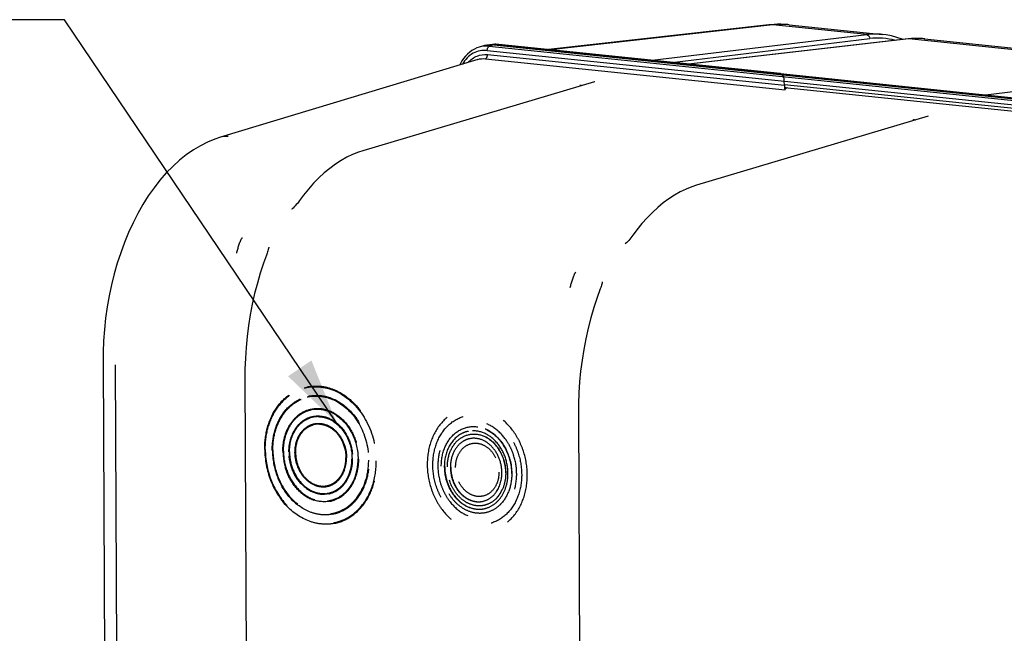
# Model space of a CAD drawing. Units: millimetres. Extents: x 0 to 594, y 0 to 420.
# Drawn here: x 127 to 180, y 98 to 131 of the extents above; entities that cross this region are included whole.
import ezdxf

# ---------------------------------------------------------------- set-up
doc = ezdxf.new("R2010")
doc.units = ezdxf.units.MM
doc.header["$LTSCALE"] = 32.67
doc.linetypes.add('HIDDEN', pattern=[0.2, 0.1, -0.1])
doc.layers.get('0').update_dxf_attribs({"linetype": 'CONTINUOUS'})
doc.layers.add('DEFAULT_2', color=8, linetype='HIDDEN')
doc.styles.get("Standard").update_dxf_attribs({"font": 'txt', "width": 0.85})
doc.dimstyles.get("Standard").update_dxf_attribs({"dimtxt": 3.5, "dimasz": 3.5, "dimexe": 1.5, "dimexo": 1, "dimtad": 1, "dimdec": 4, "dimtxsty": 'STANDARD', "dimblk": '_FILLED', "dimblk1": '_FILLED', "dimblk2": '_FILLED', "dimcen": 0.09, "dimclrt": 5, "dimadec": 0, "dimazin": 0, "dimtol": 1, "dimtp": 0.0001, "dimtm": 0.0001, "dimtfac": 1, "dimtdec": 4, "dimtofl": 0, "dimtmove": 0, "dimatfit": 3, "dimldrblk": '_FILLED', "dimfxl": 1, "dimtolj": 1, "dimarcsym": 0})

# ---------------------------------------------------------------- blocks, each defined once
blk = doc.blocks.new('_FILLED')
at = {"color": 0, "linetype": 'BYBLOCK'}
blk.add_solid([(0, 0), (-1, 0.214), (-1, -0.214)], dxfattribs=at)

msp = doc.modelspace()

# ---------------------------------------------------------------- linework, layer by layer
at = {"color": 7, "linetype": 'CONTINUOUS'}
for p, q in [((167.147423, 130.679635), (155.42586, 129.365635)), ((167.147546, 130.679649), (167.147423, 130.679635)), ((168.226879, 130.684857), (173.195418, 130.170818)), ((174.560953, 129.932958), (162.882292, 128.594214)), ((174.682096, 129.945037), (174.560975, 129.932956)), ((175.425272, 129.940092), (190.926753, 128.336384)), ((151.978674, 129.560107), (151.738721, 129.488821)), ((152.461383, 129.637072), (152.215265, 129.608563)), ((152.506082, 129.641552), (152.459521, 129.636855)), ((152.632171, 129.646811), (152.506082, 129.641552)), ((152.526712, 129.61023), (183.155525, 126.441461)), ((152.758622, 129.641335), (152.632171, 129.646811)), ((152.785025, 129.638842), (152.758622, 129.641335)), ((167.74847, 128.090773), (152.785091, 129.638841)), ((151.670141, 128.841074), (137.985426, 124.705854)), ((151.670509, 128.841185), (151.67248, 128.841778)), ((167.753365, 128.088565), (167.747649, 128.090483)), ((167.841119, 128.025846), (167.753365, 128.088565)), ((167.768674, 128.088683), (183.413905, 126.470072)), ((167.841119, 128.025846), (167.929071, 127.920571)), ((157.881004, 127.655098), (145.562905, 123.99296)), ((157.16282, 127.470759), (157.189185, 127.449422)), ((167.971578, 127.46622), (167.97056, 127.684234)), ((167.979862, 127.345431), (182.900001, 125.801836)), ((168.143429, 127.328509), (167.996766, 127.285605)), ((175.612339, 125.820665), (163.29424, 122.158526)), ((174.894155, 125.636326), (174.920519, 125.614989)), ((141.780246, 120.874088), (141.779191, 120.873195)), ((140.559729, 118.856053), (140.559555, 118.855147)), ((159.51158, 119.039654), (159.510525, 119.038762)), ((140.434781, 118.435127), (140.434748, 118.435041)), ((158.291063, 117.02162), (158.290889, 117.020714)), ((158.166115, 116.600693), (158.166082, 116.600608)), ((131.74428, 112.78886), (131.819117, 96.769078)), ((139.28715, 111.904383), (139.37489, 93.122801)), ((157.018484, 110.06995), (157.106224, 91.288368))]:
    msp.add_line(p, q, dxfattribs=at)
at = {"color": 9, "linetype": 'CONTINUOUS'}
for p, q in [((167.36771, 130.680144), (155.538059, 129.354027)), ((172.355353, 130.16413), (167.36771, 130.680144)), ((160.937489, 128.795417), (172.355353, 130.16413)), ((161.985702, 128.686972), (172.512469, 129.948865)), ((174.588831, 129.933061), (162.896477, 128.592746)), ((174.589003, 129.93308), (174.560975, 129.932961)), ((190.086688, 128.329697), (174.588831, 129.933061)), ((152.172571, 129.318649), (182.801384, 126.14988)), ((152.526712, 129.61023), (152.28384, 129.539182)), ((152.28384, 129.539182), (182.912653, 126.370413)), ((152.769783, 129.638724), (152.526712, 129.61023)), ((152.769783, 129.638724), (152.785025, 129.638848)), ((152.769783, 129.638724), (183.398596, 126.469954)), ((152.073428, 128.878952), (168.013067, 127.229883)), ((152.184697, 129.099485), (167.971578, 127.46622)), ((178.668824, 126.960984), (190.086688, 128.329697)), ((157.126651, 127.483611), (157.127087, 127.483681)), ((167.971369, 127.510878), (182.802194, 125.976524)), ((174.857985, 125.649178), (174.858421, 125.649247)), ((132.397161, 112.602104), (132.46782, 97.476983))]:
    msp.add_line(p, q, dxfattribs=at)
at = {"color": 7, "linetype": 'CONTINUOUS'}
for points in [[(167.427463, 130.703238), (167.246078, 130.68972), (167.147546, 130.679645)], [(168.229216, 130.684608), (168.150345, 130.692165), (167.970383, 130.704692), (167.789772, 130.710722), (167.608739, 130.710238), (167.427463, 130.703238)], [(174.264698, 129.898998), (174.236191, 129.911598), (173.953719, 130.012395), (173.667512, 130.090924), (173.378389, 130.147038), (173.195786, 130.170772)], [(175.425272, 129.940092), (175.240321, 129.954157), (175.05469, 129.959663), (174.868558, 129.956619), (174.682096, 129.945037)], [(151.738513, 129.488756), (151.628577, 129.45108), (151.493703, 129.390924), (151.363988, 129.316947), (151.240569, 129.229746), (151.124355, 129.129866), (151.016169, 129.017938), (150.91685, 128.894862), (150.827069, 128.761429), (150.747407, 128.618515), (150.717648, 128.553251)], [(157.12665, 127.483611), (157.130565, 127.484011), (157.136353, 127.483649), (157.142809, 127.482099), (157.149907, 127.479173), (157.157585, 127.474654), (157.162813, 127.470765)], [(157.888545, 127.656178), (157.891887, 127.658166), (157.894887, 127.659757), (157.895013, 127.659832), (157.891857, 127.658616), (157.885683, 127.656528), (157.881143, 127.655134)], [(174.857984, 125.649178), (174.861899, 125.649577), (174.867688, 125.649216), (174.874143, 125.647666), (174.881241, 125.64474), (174.888919, 125.640221), (174.894148, 125.636332)], [(175.61988, 125.821745), (175.623222, 125.823733), (175.626221, 125.825324), (175.626347, 125.825399), (175.623191, 125.824183), (175.617017, 125.822095), (175.612477, 125.820701)], [(137.985427, 124.705851), (137.689432, 124.606675), (137.307441, 124.449495), (136.926919, 124.258966), (136.547856, 124.033684), (136.172882, 123.773863), (135.806929, 123.48228), (135.451266, 123.159899), (135.106097, 122.806854), (134.774193, 122.426056), (134.45639, 122.018927), (134.152893, 121.586181), (133.865286, 121.13052), (133.594146, 120.653623), (133.339725, 120.156596), (133.102967, 119.641939), (132.884363, 119.111698), (132.684054, 118.567028), (132.502343, 118.009501), (132.339526, 117.440792), (132.195897, 116.862502), (132.071688, 116.276311), (131.967141, 115.683978), (131.882455, 115.087115), (131.817762, 114.487214), (131.773233, 113.885865), (131.748976, 113.284925), (131.744281, 112.788859)], [(145.562888, 123.992949), (145.321701, 123.913715), (145.012164, 123.789854), (144.704581, 123.641625), (144.399643, 123.469188), (144.098135, 123.272884), (143.800957, 123.05326), (143.508731, 122.810707), (143.222101, 122.545699), (142.941975, 122.259071), (142.669052, 121.951526), (142.403843, 121.62365), (142.197603, 121.347211)], [(163.294222, 122.158516), (163.053035, 122.079282), (162.743498, 121.955421), (162.435915, 121.807192), (162.130978, 121.634754), (161.829469, 121.438451), (161.532292, 121.218827), (161.240065, 120.976274), (160.953435, 120.711266), (160.673309, 120.424638), (160.400386, 120.117093), (160.135178, 119.789217), (159.928937, 119.512778)], [(142.197635, 121.347296), (142.19146, 121.338749), (142.135059, 121.263127), (142.078394, 121.191115), (142.022677, 121.12382), (141.967931, 121.061003), (141.912884, 121.001261), (141.857236, 120.944694), (141.801963, 120.892964), (141.780245, 120.874087)], [(159.92897, 119.512863), (159.922795, 119.504315), (159.866394, 119.428694), (159.809729, 119.356682), (159.754011, 119.289387), (159.699266, 119.22657), (159.644218, 119.166828), (159.58857, 119.110261), (159.533297, 119.058531), (159.51158, 119.039654)], [(140.559555, 118.855147), (140.556588, 118.84018), (140.545353, 118.789008), (140.531779, 118.734528), (140.515799, 118.676666), (140.497426, 118.615724), (140.476795, 118.552372), (140.45392, 118.486875), (140.434769, 118.435131)], [(140.434748, 118.435041), (140.283505, 118.018918), (140.109044, 117.488918), (139.950415, 116.947194), (139.808005, 116.395231), (139.682188, 115.834535), (139.573289, 115.266721), (139.481599, 114.693442), (139.407364, 114.116275), (139.350753, 113.536744), (139.311925, 112.956397), (139.290972, 112.376954), (139.287151, 111.904383)], [(158.290889, 117.020714), (158.287922, 117.005747), (158.276687, 116.954575), (158.263114, 116.900095), (158.247134, 116.842233), (158.228761, 116.781291), (158.208129, 116.717939), (158.185254, 116.652442), (158.166104, 116.600698)], [(158.166082, 116.600608), (158.014839, 116.184485), (157.840378, 115.654485), (157.68175, 115.112761), (157.539339, 114.560798), (157.413522, 114.000102), (157.304624, 113.432288), (157.212933, 112.859009), (157.138698, 112.281842), (157.082087, 111.702311), (157.043259, 111.121963), (157.022306, 110.542521), (157.018486, 110.06995)]]:
    msp.add_lwpolyline(points, dxfattribs=at)
at = {"color": 9, "linetype": 'CONTINUOUS'}
for centre, radius, start, end in [((167.260233, 129.666554), 1.019303, 83.9392771, 96.3469254), ((167.819094, 126.695731), 4.009899, 84.165006, 96.4633253), ((172.805195, 126.426528), 3.764575, 84.1681482, 96.8628716), ((172.952324, 126.312712), 3.662661, 75.379548, 96.8973908), ((175.041657, 125.996596), 3.962424, 88.0493198, 96.5620982), ((175.041925, 126.070364), 3.888691, 87.5352611, 88.016268), ((175.042691, 126.085976), 3.87306, 84.0998838, 87.5366616), ((152.621132, 128.256301), 1.389972, 96.0863006, 96.5995336), ((152.621571, 128.252085), 1.394212, 94.6970848, 96.0858362), ((152.621914, 128.248029), 1.398281, 94.2178472, 94.6975071), ((152.622649, 128.235656), 1.410675, 89.3419898, 94.2106674), ((152.622322, 128.213806), 1.432528, 84.0916415, 89.33892)]:
    msp.add_arc(centre, radius, start, end, dxfattribs=at)
at = {"color": 7, "linetype": 'CONTINUOUS'}
for centre, radius, start, end in [((152.376161, 128.221148), 1.396713, 96.6149366, 106.5341986), ((152.377967, 128.200418), 1.417513, 89.3310568, 96.5909009), ((152.37759, 128.17071), 1.447224, 84.0857515, 89.3298863), ((171.446245, 107.483453), 20.138409, 99.6576628, 99.9010629)]:
    msp.add_arc(centre, radius, start, end, dxfattribs=at)
for centre, start_param, end_param in [((167.927753, 127.725162), -1.785012787, -0.266576337), ((167.928563, 127.551806), -1.886486127, -1.785012787), ((168.014384, 127.425292), 1.356579867, 2.875016316)]:
    msp.add_ellipse(centre, major_axis=(-0.010003, 0.202001), ratio=0.206094254, start_param=start_param, end_param=end_param, dxfattribs=at)
at = {"color": 9, "linetype": 'CONTINUOUS'}
for points, knots in [([(172.355522, 130.16415), (172.399624, 130.159649), (172.488333, 130.098446), (172.513793, 129.999464), (172.512469, 129.948865)], [0, 0, 0, 0, 0.466902509, 1, 1, 1, 1]), ([(152.172571, 129.318649), (151.920275, 129.344713), (151.369846, 129.233684), (150.992131, 128.828474), (150.857156, 128.595688)], [0, 0, 0, 0, 0.485224216, 1, 1, 1, 1]), ([(152.172571, 129.318649), (152.172454, 129.343776), (152.180673, 129.425331), (152.226755, 129.522483), (152.28384, 129.539182)], [0, 0, 0, 0, 0.296998637, 1, 1, 1, 1]), ([(151.167879, 128.690535), (151.295174, 128.832798), (151.610147, 129.065814), (152.000437, 129.118499), (152.184697, 129.099485)], [0, 0, 0, 0, 0.507524934, 1, 1, 1, 1]), ([(152.073428, 128.878952), (152.0897, 128.883712), (152.162607, 128.934718), (152.185017, 129.031041), (152.184697, 129.099485)], [0, 0, 0, 0, 0.198530575, 1, 1, 1, 1]), ([(138.852477, 118.546529), (138.869452, 118.617525), (138.906262, 118.758859), (138.95945, 118.933537), (139.007229, 119.071671), (139.039729, 119.15713), (139.068224, 119.224781), (139.09084, 119.274491), (139.113353, 119.316627), (139.131693, 119.346047), (139.146513, 119.363703), (139.155102, 119.362971)], [0, 0, 0, 0, 0.249358536, 0.498748692, 0.623550999, 0.748537559, 0.811163645, 0.873918165, 0.936180005, 0.970552774, 1, 1, 1, 1]), ([(156.583811, 116.712096), (156.600786, 116.783092), (156.637597, 116.924426), (156.690784, 117.099104), (156.738563, 117.237238), (156.771064, 117.322697), (156.799559, 117.390348), (156.822174, 117.440058), (156.844687, 117.482194), (156.863028, 117.511614), (156.877847, 117.52927), (156.886437, 117.528537)], [0, 0, 0, 0, 0.249358536, 0.498748692, 0.623550999, 0.748537559, 0.811163645, 0.873918165, 0.936180005, 0.970552774, 1, 1, 1, 1])]:
    msp.add_open_spline(points, degree=3, knots=knots, dxfattribs=at)
for points in [[(152.28384, 129.539182), (152.103156, 129.557863), (151.915296, 129.541264), (151.741163, 129.48956)], [(151.672483, 128.841781), (151.801044, 128.880349), (151.939926, 128.892831), (152.073428, 128.878952)], [(157.103727, 127.475047), (157.110682, 127.47931), (157.118601, 127.482291), (157.12665, 127.483618)], [(174.835062, 125.640614), (174.842016, 125.644877), (174.849935, 125.647858), (174.857984, 125.649184)], [(138.39163, 124.744614), (138.256383, 124.757931), (138.115853, 124.745278), (137.985764, 124.705961)]]:
    msp.add_open_spline(points, degree=3, dxfattribs=at)
at = {"layer": 'DEFAULT_2', "color": 8, "linetype": 'HIDDEN'}
for p, q in [((142.583853, 111.436336), (142.584585, 111.436486)), ((142.683494, 110.946364), (142.68419, 110.946507)), ((142.824663, 110.260746), (142.824735, 110.260761)), ((142.904933, 109.868883), (142.904991, 109.868895)), ((142.985203, 109.47702), (142.985648, 109.477111)), ((143.65225, 109.365968), (143.848216, 109.283195)), ((152.066815, 109.198307), (152.06724, 109.198128)), ((151.244254, 108.684023), (151.243834, 108.683937)), ((143.667052, 106.146092), (143.667498, 106.146183)), ((143.747709, 105.754308), (143.747768, 105.75432)), ((143.827965, 105.362442), (143.828038, 105.362457)), ((151.925706, 105.353014), (151.926127, 105.3531)), ((152.664772, 105.516806), (152.664642, 105.516672)), ((152.885353, 105.204037), (152.885061, 105.203734)), ((143.96851, 104.676697), (143.969206, 104.676839)), ((144.068115, 104.186718), (144.068848, 104.186868))]:
    msp.add_line(p, q, dxfattribs=at)
for centre, radius, start, end in [((143.054357, 109.11978), 2.325051, 100.0357359, 105.4142036), ((143.054085, 109.119531), 2.325249, 96.5495254, 100.0280638), ((143.055869, 109.104376), 2.340509, 94.6585759, 96.5505977), ((142.942583, 108.619322), 2.843317, 64.2935852, 67.0889992), ((142.889737, 108.511086), 2.963763, 59.7097032, 64.2806641), ((143.091747, 108.936198), 2.01238, 101.4845997, 104.1610015), ((143.091849, 108.93556), 2.013026, 98.3833218, 101.4838427), ((143.092203, 108.933019), 2.01559, 95.8204344, 98.3827403), ((142.97317, 108.461258), 2.507157, 60.3853226, 67.0650263), ((143.141972, 108.69006), 1.563613, 96.4380225, 102.7116291), ((143.055014, 108.327756), 1.940534, 61.193769, 67.0671859), ((142.991986, 108.212715), 2.071709, 56.0051993, 61.1994096), ((143.172414, 108.542755), 1.313992, 96.465689, 108.9746739), ((143.20214, 108.397659), 1.062089, 94.2105212, 107.8179197), ((143.173258, 108.528133), 1.328617, 90.2256479, 96.4308282), ((143.202097, 108.384543), 1.075167, 87.3968941, 94.1569005), ((143.098454, 108.243735), 1.625154, 61.193769, 67.0671859), ((143.04567, 108.147391), 1.735011, 56.0051993, 61.1994096), ((151.442329, 107.738654), 1.366273, 111.6015555, 115.6052485), ((151.435207, 107.75625), 1.347291, 109.8710662, 111.5954056), ((151.432759, 107.762971), 1.340138, 106.3091698, 109.8703148), ((151.431989, 107.765449), 1.337543, 101.5742123, 106.3073167), ((151.371502, 107.552647), 1.786518, 66.0900785, 67.0804959), ((151.359517, 107.523607), 1.817918, 66.2086058, 67.088762), ((151.478244, 107.582568), 1.126858, 112.7400914, 121.2355624), ((151.464778, 107.61296), 1.093623, 109.8893364, 112.7049638), ((151.462118, 107.620132), 1.085974, 109.1019659, 109.8861043), ((151.461783, 107.621104), 1.084946, 107.7922818, 109.1020174), ((151.461531, 107.62188), 1.08413, 107.3447743, 107.7921486), ((151.461231, 107.622828), 1.083136, 102.8405384, 107.344573), ((151.460948, 107.623937), 1.081992, 101.5754644, 102.8389687), ((151.405819, 107.447001), 1.494612, 66.80912, 67.1004917), ((143.98532, 107.962966), 2.029141, 175.7727467, 180.2714118), ((144.037169, 107.963615), 2.080993, 180.2825213, 184.7062169), ((143.966234, 107.958682), 1.982837, 175.7727467, 180.2714118), ((144.016899, 107.959316), 2.033505, 180.2825213, 184.7062169), ((152.406554, 107.205547), 2.514138, 176.4752386, 180.0580233), ((152.417946, 107.205422), 2.52553, 180.0549139, 180.2676642), ((152.461404, 107.206065), 2.56899, 180.2774758, 183.9886876), ((152.484559, 107.214601), 2.572742, 180.2710776, 182.3174177), ((152.524736, 107.216155), 2.612949, 182.3158373, 183.9726037), ((152.24989, 107.169929), 2.035081, 176.4723238, 180.0078944), ((152.259199, 107.169821), 2.044389, 180.0048344, 180.2676662), ((143.443287, 107.219598), 1.057752, 274.1829729, 281.6750877), ((143.473323, 107.074388), 1.309492, 276.4380225, 282.7116291), ((143.442421, 107.222963), 1.061223, 281.68413, 287.835263), ((143.472188, 107.077375), 1.312655, 282.731289, 288.9947628), ((143.440194, 107.229724), 1.068341, 287.8378968, 292.2633741), ((143.264332, 107.244178), 1.961284, 316.1080249, 323.9064958), ((151.460719, 106.652432), 1.656162, 325.5489015, 327.6825236), ((151.413721, 106.681958), 1.711664, 327.688345, 330.8831386), ((151.374191, 106.704265), 1.757053, 330.8748564, 332.1768801), ((151.330371, 106.726993), 1.806415, 332.1880752, 335.9356938), ((151.295307, 106.743061), 1.844984, 335.9240852, 336.3600632), ((143.502631, 106.931485), 1.563613, 276.4380225, 282.7116291), ((143.501275, 106.935051), 1.56739, 282.731289, 288.9947628), ((143.263508, 107.069643), 2.498515, 316.0803036, 322.2504729), ((151.708786, 106.460483), 1.129414, 261.2246304, 270.2434086), ((151.71541, 106.417161), 1.085355, 263.5463058, 269.7843601), ((151.715125, 106.3929), 1.061093, 269.7947718, 275.304034), ((151.708193, 106.421759), 1.090693, 270.2832272, 275.597419), ((151.715907, 106.382616), 1.050781, 275.3134347, 276.1973444), ((151.7087, 106.415178), 1.084094, 275.6046644, 278.3266157), ((151.716579, 106.376833), 1.044959, 276.194952, 281.5453434), ((151.708907, 106.413674), 1.082576, 278.3273023, 281.5521571), ((151.60059, 106.542767), 1.478188, 316.0477122, 316.4886066), ((151.593269, 106.549695), 1.488267, 316.4891956, 317.4455839), ((151.574895, 106.566412), 1.513108, 317.4498289, 319.9125703), ((151.544578, 106.591839), 1.552676, 319.9151671, 322.8586844), ((151.50237, 106.623763), 1.605597, 322.8599659, 325.5517211), ((151.59221, 106.449727), 1.79553, 316.0708442, 317.6155603), ((143.552606, 106.686624), 2.013679, 278.3848104, 284.158996), ((143.551585, 106.689827), 2.017035, 284.1648607, 289.9390367), ((143.265541, 106.941798), 2.878177, 316.0761006, 320.8294663), ((151.736946, 106.302112), 1.368092, 266.8136573, 271.5110252), ((151.744168, 106.269781), 1.335023, 266.5201431, 271.3893702), ((151.737383, 106.277906), 1.343884, 271.5196023, 276.422411), ((151.744596, 106.244044), 1.309283, 271.397945, 276.3163913), ((151.737869, 106.272767), 1.338722, 276.4263819, 278.3022439), ((151.745287, 106.236769), 1.301977, 276.3213712, 278.2157501), ((151.738063, 106.271382), 1.337323, 278.3025611, 281.5704918), ((151.745594, 106.234593), 1.299779, 278.2160739, 281.5706604), ((143.591681, 106.494724), 2.317869, 280.0310986, 281.6448461), ((143.589758, 106.503628), 2.326977, 281.6469712, 285.4135589)]:
    msp.add_arc(centre, radius, start, end, dxfattribs=at)
for points, knots in [([(140.340382, 108.118359), (140.338538, 108.512944), (140.436001, 109.284312), (140.894843, 110.315723), (141.62755, 111.09113), (142.263845, 111.370901), (142.58459, 111.436471)], [0, 0, 0, 0, 0.274325827, 0.532490256, 0.772400368, 1, 1, 1, 1]), ([(140.344262, 108.12012), (140.342419, 108.514729), (140.439761, 109.285892), (140.89792, 110.31674), (141.629103, 111.091324), (142.263959, 111.370778), (142.583853, 111.436333)], [0, 0, 0, 0, 0.274645365, 0.532940753, 0.77273122, 1, 1, 1, 1]), ([(140.37148, 108.116056), (140.369727, 108.491307), (140.458684, 109.225418), (140.87748, 110.21488), (141.547476, 110.977369), (142.135844, 111.278351), (142.43637, 111.361198)], [0, 0, 0, 0, 0.273750833, 0.532076969, 0.772586442, 1, 1, 1, 1]), ([(142.584585, 111.436483), (142.803529, 111.481278), (143.26323, 111.507703), (144.193848, 111.298003), (145.262464, 110.543513), (146.097146, 109.158681), (146.305844, 108.058309), (146.308438, 107.503083)], [0, 0, 0, 0, 0.109780916, 0.222616471, 0.463482397, 0.727249739, 1, 1, 1, 1]), ([(142.684196, 110.946479), (142.873565, 110.985267), (143.271176, 111.008269), (144.076166, 110.827076), (145.000584, 110.174625), (145.722672, 108.976845), (145.90321, 108.025043), (145.905453, 107.544775)], [0, 0, 0, 0, 0.109780807, 0.222614014, 0.46347427, 0.727239736, 1, 1, 1, 1]), ([(142.865778, 111.437153), (142.964308, 111.445183), (143.367221, 111.452811), (143.769942, 111.356436), (144.049489, 111.238332)], [0, 0, 0, 0, 0.24571143, 1, 1, 1, 1]), ([(144.384604, 111.07024), (144.96271, 110.7328), (145.932617, 109.628757), (146.269763, 108.224542), (146.273122, 107.505489)], [0, 0, 0, 0, 0.482109733, 1, 1, 1, 1]), ([(140.743367, 108.076667), (140.741773, 108.417791), (140.826014, 109.084676), (141.222606, 109.976497), (141.856005, 110.647202), (142.406132, 110.889421), (142.683493, 110.946361)], [0, 0, 0, 0, 0.274272245, 0.532411551, 0.772346948, 1, 1, 1, 1]), ([(140.747247, 108.078428), (140.745653, 108.419648), (140.829792, 109.086472), (141.225931, 109.977846), (141.85799, 110.647795), (142.406902, 110.889581), (142.6835, 110.946337)], [0, 0, 0, 0, 0.274645947, 0.532934155, 0.772731812, 1, 1, 1, 1]), ([(140.774465, 108.074364), (140.772931, 108.402634), (140.851759, 109.044606), (141.22296, 109.907563), (141.816187, 110.567342), (142.335374, 110.820801), (142.599423, 110.887426)], [0, 0, 0, 0, 0.274053459, 0.532371396, 0.772654595, 1, 1, 1, 1]), ([(142.8878, 110.938218), (142.975983, 110.947208), (143.337096, 110.960306), (143.699553, 110.876066), (143.950175, 110.770219)], [0, 0, 0, 0, 0.245746319, 1, 1, 1, 1]), ([(144.212118, 110.640901), (144.718545, 110.353425), (145.57119, 109.396798), (145.86721, 108.173782), (145.870138, 107.54718)], [0, 0, 0, 0, 0.481687946, 1, 1, 1, 1]), ([(141.307545, 108.018299), (141.3063, 108.284849), (141.372151, 108.805988), (141.682286, 109.502909), (142.177576, 110.027123), (142.607819, 110.216317), (142.82474, 110.260738)], [0, 0, 0, 0, 0.274179554, 0.532267399, 0.772240961, 1, 1, 1, 1]), ([(141.311426, 108.02006), (141.31018, 108.286695), (141.375925, 108.807755), (141.685579, 109.504229), (142.179544, 110.027631), (142.608512, 110.216489), (142.824663, 110.260745)], [0, 0, 0, 0, 0.274654457, 0.532933768, 0.772732042, 1, 1, 1, 1]), ([(141.338643, 108.015996), (141.337431, 108.275444), (141.400661, 108.782618), (141.698485, 109.462227), (142.173929, 109.976921), (142.588269, 110.168027), (142.797908, 110.215349)], [0, 0, 0, 0, 0.274395101, 0.532693258, 0.772707959, 1, 1, 1, 1]), ([(142.824736, 110.26076), (143.121885, 110.321586), (143.792415, 110.257626), (144.632456, 109.657258), (145.199065, 108.722063), (145.339522, 107.978354), (145.341275, 107.603143)], [0, 0, 0, 0, 0.220963418, 0.462336169, 0.726654091, 1, 1, 1, 1]), ([(142.966646, 110.243813), (143.036634, 110.251715), (143.323432, 110.264991), (143.612043, 110.199004), (143.811146, 110.114915)], [0, 0, 0, 0, 0.245781692, 1, 1, 1, 1]), ([(154.303874, 106.755479), (154.30187, 107.184471), (154.195153, 107.831895), (153.864625, 108.618654), (153.431275, 109.311037), (152.719003, 109.98909), (151.657411, 110.380628), (150.567219, 110.230592), (149.669659, 109.561138), (149.102931, 108.526875), (148.982537, 107.720406), (148.984474, 107.305809)], [0, 0, 0, 0, 0.138564171, 0.207461059, 0.274752244, 0.401468546, 0.517600835, 0.628139466, 0.742139305, 0.866085612, 1, 1, 1, 1]), ([(149.2827, 107.274955), (149.28098, 107.643071), (149.387874, 108.359115), (149.891072, 109.277394), (150.687971, 109.871789), (151.655926, 110.005025), (152.598479, 109.657367), (153.230888, 109.055344), (153.615626, 108.440596), (153.909127, 107.742068), (154.003869, 107.167233), (154.005649, 106.786332)], [0, 0, 0, 0, 0.133916875, 0.257860448, 0.37185964, 0.48239873, 0.598531723, 0.725247201, 0.792538864, 0.861432186, 1, 1, 1, 1]), ([(141.629933, 107.984946), (141.628887, 108.208833), (141.684216, 108.646601), (141.944811, 109.232081), (142.361057, 109.672549), (142.722659, 109.831536), (142.904995, 109.868876)], [0, 0, 0, 0, 0.274090342, 0.532140422, 0.772148128, 1, 1, 1, 1]), ([(141.633814, 107.986707), (141.632767, 108.21068), (141.687993, 108.64837), (141.948102, 109.233408), (142.363033, 109.673066), (142.723366, 109.831707), (142.904933, 109.868882)], [0, 0, 0, 0, 0.274654457, 0.532933768, 0.772732042, 1, 1, 1, 1]), ([(141.661031, 107.982643), (141.6592, 108.374597), (141.795984, 108.969153), (142.274541, 109.549567), (142.584796, 109.730164), (142.745169, 109.785349)], [0, 0, 0, 0, 0.528826128, 0.771174948, 1, 1, 1, 1]), ([(141.952321, 107.951592), (141.950695, 108.299675), (142.083199, 108.831553), (142.544746, 109.317833), (142.837857, 109.446917), (142.985651, 109.477111)], [0, 0, 0, 0, 0.529193579, 0.770667682, 1, 1, 1, 1]), ([(141.961699, 108.112539), (141.985268, 108.430991), (142.137248, 108.906834), (142.578453, 109.334918), (142.848872, 109.449043), (142.985208, 109.476994)], [0, 0, 0, 0, 0.528329993, 0.769735321, 1, 1, 1, 1]), ([(142.904991, 109.868894), (143.154597, 109.919988), (143.717843, 109.866263), (144.423478, 109.361954), (144.89943, 108.57639), (145.017414, 107.951674), (145.018887, 107.636497)], [0, 0, 0, 0, 0.220963405, 0.462336129, 0.726654058, 1, 1, 1, 1]), ([(142.985653, 109.477085), (143.187689, 109.518417), (143.643578, 109.474726), (144.214649, 109.066491), (144.599816, 108.430599), (144.695307, 107.924961), (144.696499, 107.66985)], [0, 0, 0, 0, 0.220961798, 0.462341275, 0.726650178, 1, 1, 1, 1]), ([(143.168025, 109.85674), (143.215352, 109.856932), (143.407935, 109.847567), (143.597873, 109.796961), (143.731698, 109.740441)], [0, 0, 0, 0, 0.245731428, 1, 1, 1, 1]), ([(143.250928, 109.458601), (143.353317, 109.453974), (143.490862, 109.428011), (143.619819, 109.379642), (143.652244, 109.365942)], [0, 0, 0, 0, 0.744355291, 1, 1, 1, 1]), ([(144.015745, 109.585868), (144.315221, 109.384095), (144.80906, 108.776274), (144.981775, 108.023316), (144.983571, 107.638902)], [0, 0, 0, 0, 0.484365733, 1, 1, 1, 1]), ([(144.150315, 109.930345), (144.507908, 109.689416), (145.097582, 108.963641), (145.303814, 108.064563), (145.305959, 107.605549)], [0, 0, 0, 0, 0.484365733, 1, 1, 1, 1]), ([(153.739696, 106.813847), (153.738117, 107.151846), (153.654044, 107.661939), (153.393601, 108.281796), (153.052193, 108.827314), (152.491007, 109.361539), (151.654606, 109.670044), (150.795663, 109.551815), (150.08851, 109.024361), (149.641986, 108.209498), (149.547127, 107.574097), (149.548653, 107.24744)], [0, 0, 0, 0, 0.138566281, 0.207460011, 0.274751945, 0.401467951, 0.517600944, 0.628139953, 0.742139569, 0.866083547, 1, 1, 1, 1]), ([(141.988791, 108.104842), (142.010328, 108.395836), (142.141396, 108.82881), (142.519965, 109.2426), (142.755843, 109.369777), (142.877148, 109.408804)], [0, 0, 0, 0, 0.527381663, 0.769685881, 1, 1, 1, 1]), ([(143.652244, 109.365942), (143.741275, 109.328324), (143.855632, 109.263857), (143.959225, 109.185417), (143.985086, 109.164482)], [0, 0, 0, 0, 0.743905426, 1, 1, 1, 1]), ([(143.985086, 109.164482), (144.196859, 108.993045), (144.53937, 108.52266), (144.659844, 107.95888), (144.661183, 107.672255)], [0, 0, 0, 0, 0.487336124, 1, 1, 1, 1]), ([(149.732194, 107.216444), (149.73062, 107.553313), (149.842747, 108.205672), (150.377261, 109.003469), (151.208632, 109.401755), (151.804267, 109.309228), (152.066814, 109.198304)], [0, 0, 0, 0, 0.278310973, 0.531603361, 0.764529007, 1, 1, 1, 1]), ([(150.851869, 108.970749), (150.577033, 108.839075), (150.088182, 108.351704), (149.918201, 107.701119), (149.897172, 107.360116)], [0, 0, 0, 0, 0.471457739, 1, 1, 1, 1]), ([(150.054582, 107.183091), (150.053279, 107.461983), (150.146104, 108.00206), (150.588626, 108.662524), (151.276896, 108.992262), (151.769985, 108.915624), (151.987351, 108.823823)], [0, 0, 0, 0, 0.278318378, 0.531606884, 0.764531115, 1, 1, 1, 1]), ([(153.277517, 106.843413), (153.276045, 107.158573), (153.158066, 107.783274), (152.682152, 108.568857), (151.976507, 109.07315), (151.413265, 109.126906), (151.163666, 109.075802)], [0, 0, 0, 0, 0.273333822, 0.537661629, 0.779038022, 1, 1, 1, 1]), ([(153.482275, 106.833042), (153.479972, 107.325956), (153.232076, 108.287401), (152.508976, 109.003598), (152.092879, 109.187039)], [0, 0, 0, 0, 0.520144593, 1, 1, 1, 1]), ([(152.095578, 109.185853), (152.509616, 109.002298), (153.229232, 108.283681), (153.475949, 107.323088), (153.478258, 106.828887)], [0, 0, 0, 0, 0.478194531, 1, 1, 1, 1]), ([(150.893903, 108.546079), (150.696318, 108.426374), (150.356092, 108.040343), (150.234476, 107.551331), (150.218666, 107.295148)], [0, 0, 0, 0, 0.473699049, 1, 1, 1, 1]), ([(150.491654, 107.14988), (150.490815, 107.329547), (150.543001, 107.679006), (150.788566, 108.127189), (151.177515, 108.417232), (151.649888, 108.482327), (152.110002, 108.312507), (152.4863, 107.954359), (152.734908, 107.467369), (152.795826, 107.097316), (152.796694, 106.911407)], [0, 0, 0, 0, 0.13398339, 0.257977983, 0.372028279, 0.482616819, 0.598802561, 0.725574802, 0.861361475, 1, 1, 1, 1]), ([(152.955129, 106.876767), (152.953937, 107.131862), (152.858455, 107.637506), (152.473288, 108.2734), (151.902189, 108.681669), (151.446304, 108.725309), (151.244257, 108.684008)], [0, 0, 0, 0, 0.273330639, 0.537657029, 0.779035941, 1, 1, 1, 1]), ([(151.987393, 108.823806), (152.335953, 108.676585), (152.945453, 108.08007), (153.153937, 107.276138), (153.15587, 106.86224)], [0, 0, 0, 0, 0.477579591, 1, 1, 1, 1]), ([(153.159887, 106.866396), (153.157969, 107.277029), (152.950021, 108.078322), (152.342642, 108.671651), (151.994391, 108.820846)], [0, 0, 0, 0, 0.520122365, 1, 1, 1, 1]), ([(144.06811, 104.186732), (143.848648, 104.141867), (143.388018, 104.115287), (142.456104, 104.324997), (141.386645, 105.079242), (140.551652, 106.463673), (140.342974, 107.563492), (140.340382, 108.118359)], [0, 0, 0, 0, 0.109999824, 0.222999702, 0.463940169, 0.727520002, 1, 1, 1, 1]), ([(140.344262, 108.12012), (140.346856, 107.564894), (140.555554, 106.464523), (141.390236, 105.079691), (142.458852, 104.325201), (143.38947, 104.115501), (143.849172, 104.141926), (144.068115, 104.186721)], [0, 0, 0, 0, 0.272750261, 0.536517603, 0.777383529, 0.890219084, 1, 1, 1, 1]), ([(140.37148, 108.116056), (140.374017, 107.572978), (140.575942, 106.496213), (141.38465, 105.135673), (142.42117, 104.383641), (143.329016, 104.159542), (143.779895, 104.174167), (143.995414, 104.212288)], [0, 0, 0, 0, 0.272337714, 0.536021409, 0.777259656, 0.890247109, 1, 1, 1, 1]), ([(143.969208, 104.676842), (143.779315, 104.637858), (143.38071, 104.61464), (142.574273, 104.795615), (141.648759, 105.447794), (140.926178, 106.645298), (140.745609, 107.596688), (140.743367, 108.076667)], [0, 0, 0, 0, 0.110034919, 0.223056853, 0.463999723, 0.727550829, 1, 1, 1, 1]), ([(140.747247, 108.078428), (140.749491, 107.59816), (140.930028, 106.646358), (141.652117, 105.448578), (142.576535, 104.796128), (143.381524, 104.614934), (143.779135, 104.637936), (143.968505, 104.676724)], [0, 0, 0, 0, 0.272760264, 0.53652573, 0.777385986, 0.890219193, 1, 1, 1, 1]), ([(140.774465, 108.074364), (140.776627, 107.611367), (140.94604, 106.692875), (141.631272, 105.52788), (142.64986, 104.75865), (143.474047, 104.639619), (143.846242, 104.694469)], [0, 0, 0, 0, 0.272427564, 0.536525859, 0.778637186, 1, 1, 1, 1]), ([(143.82796, 105.362465), (143.529904, 105.301429), (142.858064, 105.365156), (142.016619, 105.965465), (141.44973, 106.900292), (141.309297, 107.643451), (141.307545, 108.018299)], [0, 0, 0, 0, 0.221527306, 0.463011674, 0.727058791, 1, 1, 1, 1]), ([(141.311426, 108.02006), (141.313179, 107.644849), (141.453636, 106.90114), (142.020244, 105.965946), (142.860285, 105.365578), (143.530815, 105.301618), (143.827965, 105.362444)], [0, 0, 0, 0, 0.273345909, 0.537663831, 0.779036582, 1, 1, 1, 1]), ([(141.338643, 108.015996), (141.340302, 107.660898), (141.46842, 106.956122), (141.98744, 106.057661), (142.760216, 105.454626), (143.390255, 105.345248), (143.677956, 105.377732)], [0, 0, 0, 0, 0.271866943, 0.535792769, 0.778335954, 1, 1, 1, 1]), ([(143.747705, 105.754328), (143.497193, 105.703027), (142.932637, 105.756516), (142.225602, 106.26077), (141.749365, 107.045962), (141.631404, 107.67013), (141.629933, 107.984946)], [0, 0, 0, 0, 0.221634434, 0.463139911, 0.727134207, 1, 1, 1, 1]), ([(141.633814, 107.986707), (141.635286, 107.671529), (141.75327, 107.046813), (142.229222, 106.261249), (142.934858, 105.756941), (143.498104, 105.703215), (143.747709, 105.75431)], [0, 0, 0, 0, 0.273345942, 0.537663871, 0.779036595, 1, 1, 1, 1]), ([(141.661031, 107.982643), (141.662421, 107.685256), (141.769716, 107.095022), (142.204384, 106.34258), (142.851567, 105.837551), (143.379211, 105.74595), (143.620154, 105.773155)], [0, 0, 0, 0, 0.271866943, 0.535792769, 0.778335954, 1, 1, 1, 1]), ([(143.667049, 106.146093), (143.464085, 106.104629), (143.006902, 106.148008), (142.434455, 106.55627), (142.048969, 107.191745), (141.953511, 107.696844), (141.952321, 107.951592)], [0, 0, 0, 0, 0.221796382, 0.463337387, 0.727244655, 1, 1, 1, 1]), ([(141.963192, 107.792876), (141.982979, 107.551845), (142.103109, 107.082574), (142.495827, 106.502983), (143.047266, 106.140819), (143.475723, 106.106978), (143.667047, 106.146118)], [0, 0, 0, 0, 0.274578979, 0.537698768, 0.778277625, 1, 1, 1, 1]), ([(141.99025, 107.792474), (142.008453, 107.570739), (142.114831, 107.137863), (142.460832, 106.591762), (142.948916, 106.226183), (143.339091, 106.151414), (143.520442, 106.164663)], [0, 0, 0, 0, 0.272474905, 0.53511525, 0.777306589, 1, 1, 1, 1]), ([(143.667492, 106.14621), (143.814465, 106.176341), (144.10623, 106.305025), (144.566245, 106.790703), (144.698124, 107.321907), (144.696499, 107.66985)], [0, 0, 0, 0, 0.228606668, 0.469820138, 1, 1, 1, 1]), ([(143.747767, 105.754322), (143.929334, 105.791497), (144.289668, 105.950137), (144.704598, 106.389795), (144.964708, 106.974833), (145.019933, 107.412523), (145.018887, 107.636497)], [0, 0, 0, 0, 0.227267958, 0.467066232, 0.725345543, 1, 1, 1, 1]), ([(143.828037, 105.362459), (144.044188, 105.406715), (144.473157, 105.595573), (144.967122, 106.118975), (145.276776, 106.815449), (145.34252, 107.336508), (145.341275, 107.603143)], [0, 0, 0, 0, 0.227267958, 0.467066232, 0.725345543, 1, 1, 1, 1]), ([(143.9692, 104.676867), (144.245798, 104.733622), (144.794711, 104.975408), (145.42677, 105.645358), (145.822909, 106.536731), (145.907047, 107.203556), (145.905453, 107.544775)], [0, 0, 0, 0, 0.227268188, 0.467065845, 0.725354052, 1, 1, 1, 1]), ([(144.068847, 104.186871), (144.388741, 104.252426), (145.023597, 104.53188), (145.75478, 105.306463), (146.21294, 106.337312), (146.310282, 107.108475), (146.308438, 107.503083)], [0, 0, 0, 0, 0.22726878, 0.467059247, 0.725354635, 1, 1, 1, 1]), ([(144.45279, 106.805906), (144.487455, 106.869061), (144.61247, 107.14121), (144.662242, 107.445461), (144.661183, 107.672255)], [0, 0, 0, 0, 0.241074855, 1, 1, 1, 1]), ([(144.688576, 106.500616), (144.737477, 106.581905), (144.914616, 106.935868), (144.984972, 107.339007), (144.983571, 107.638902)], [0, 0, 0, 0, 0.24030651, 1, 1, 1, 1]), ([(144.84916, 106.088776), (144.924205, 106.191506), (145.198957, 106.650906), (145.307855, 107.199616), (145.305959, 107.605549)], [0, 0, 0, 0, 0.238616889, 1, 1, 1, 1]), ([(145.23907, 105.540025), (145.449262, 105.811223), (145.773714, 106.463127), (145.871856, 107.179373), (145.870138, 107.54718)], [0, 0, 0, 0, 0.4826317, 1, 1, 1, 1]), ([(145.496904, 105.123854), (145.75489, 105.440296), (146.154616, 106.212485), (146.275173, 107.066524), (146.273122, 107.505489)], [0, 0, 0, 0, 0.481889148, 1, 1, 1, 1]), ([(148.984474, 107.305809), (148.986478, 106.876816), (149.093196, 106.229392), (149.423723, 105.442634), (149.857074, 104.750251), (150.569346, 104.072197), (151.630938, 103.68066), (152.721129, 103.830695), (153.61869, 104.50015), (154.185417, 105.534413), (154.305811, 106.340882), (154.303874, 106.755479)], [0, 0, 0, 0, 0.138564171, 0.207461059, 0.274752244, 0.401468546, 0.517600835, 0.628139466, 0.742139305, 0.866085612, 1, 1, 1, 1]), ([(154.005649, 106.786332), (154.007369, 106.418216), (153.900475, 105.702172), (153.397276, 104.783893), (152.600378, 104.189498), (151.632423, 104.056263), (150.68987, 104.40392), (150.057461, 105.005944), (149.672723, 105.620692), (149.379222, 106.319219), (149.284479, 106.894054), (149.2827, 107.274955)], [0, 0, 0, 0, 0.133916875, 0.257860448, 0.37185964, 0.48239873, 0.598531723, 0.725247201, 0.792538864, 0.861432186, 1, 1, 1, 1]), ([(149.548653, 107.24744), (149.550232, 106.909441), (149.634305, 106.399348), (149.894748, 105.779491), (150.236155, 105.233974), (150.797342, 104.699749), (151.633743, 104.391243), (152.492685, 104.509472), (153.199838, 105.036926), (153.646362, 105.851789), (153.741222, 106.48719), (153.739696, 106.813847)], [0, 0, 0, 0, 0.138566281, 0.207460011, 0.274751945, 0.401467951, 0.517600944, 0.628139953, 0.742139569, 0.866083547, 1, 1, 1, 1]), ([(152.885056, 105.203741), (152.757171, 105.071058), (152.461333, 104.847182), (151.92864, 104.690092), (151.369398, 104.736296), (150.83756, 104.976324), (150.375412, 105.38375), (149.89418, 106.104362), (149.73426, 106.774081), (149.732194, 107.216444)], [0, 0, 0, 0, 0.115640275, 0.22758592, 0.340960407, 0.46026289, 0.587620863, 0.722404748, 1, 1, 1, 1]), ([(149.898636, 107.027367), (149.917109, 106.76186), (150.034061, 106.24084), (150.424072, 105.568491), (150.982071, 105.089342), (151.440229, 104.948387), (151.660903, 104.936135)], [0, 0, 0, 0, 0.269964453, 0.532029648, 0.77581826, 1, 1, 1, 1]), ([(149.918065, 107.035131), (149.936568, 106.768585), (150.053317, 106.246028), (150.441422, 105.572289), (150.993486, 105.093034), (151.446036, 104.950385), (151.663135, 104.937219)], [0, 0, 0, 0, 0.271873832, 0.53527557, 0.778686535, 1, 1, 1, 1]), ([(152.664634, 105.516682), (152.558741, 105.406872), (152.313823, 105.221572), (151.872834, 105.091564), (151.409869, 105.129842), (150.969613, 105.328606), (150.587046, 105.665911), (150.188677, 106.262471), (150.056292, 106.816888), (150.054582, 107.183091)], [0, 0, 0, 0, 0.115636954, 0.227582253, 0.340957288, 0.460262032, 0.587621341, 0.722406453, 1, 1, 1, 1]), ([(150.214832, 107.16027), (150.215837, 106.944998), (150.284587, 106.516201), (150.566352, 105.948003), (150.9929, 105.521915), (151.356825, 105.371926), (151.536482, 105.34429)], [0, 0, 0, 0, 0.266999451, 0.529020714, 0.774555782, 1, 1, 1, 1]), ([(150.234234, 107.169075), (150.23527, 106.947294), (150.307282, 106.506193), (150.600748, 105.926104), (151.040664, 105.499849), (151.412816, 105.359074), (151.593415, 105.338684)], [0, 0, 0, 0, 0.269971297, 0.534008565, 0.778764156, 1, 1, 1, 1]), ([(152.796694, 106.911407), (152.797534, 106.731741), (152.745348, 106.382281), (152.499783, 105.934099), (152.110833, 105.644056), (151.638461, 105.578961), (151.178346, 105.74878), (150.802049, 106.106928), (150.55344, 106.593918), (150.492523, 106.963971), (150.491654, 107.14988)], [0, 0, 0, 0, 0.13398339, 0.257977983, 0.372028279, 0.482616819, 0.598802561, 0.725574802, 0.861361475, 1, 1, 1, 1]), ([(151.926124, 105.353114), (152.073104, 105.383219), (152.364866, 105.511927), (152.824891, 105.997594), (152.956754, 106.528816), (152.955129, 106.876767)], [0, 0, 0, 0, 0.228606883, 0.469813207, 1, 1, 1, 1]), ([(152.006333, 104.961242), (152.187904, 104.998424), (152.548263, 105.157007), (152.963237, 105.59667), (153.223321, 106.181736), (153.278563, 106.619437), (153.277517, 106.843413)], [0, 0, 0, 0, 0.227269029, 0.467062015, 0.725349561, 1, 1, 1, 1]), ([(153.478258, 106.828887), (153.479646, 106.531879), (153.393003, 105.955134), (153.103428, 105.44202), (152.918458, 105.239357)], [0, 0, 0, 0, 0.519800718, 1, 1, 1, 1]), ([(153.15587, 106.86224), (153.156222, 106.786832), (153.143448, 106.494006), (153.072747, 106.202641), (152.985466, 106.003245)], [0, 0, 0, 0, 0.257305984, 1, 1, 1, 1]), ([(143.844951, 106.241025), (143.954553, 106.28589), (144.092899, 106.371865), (144.208816, 106.481162), (144.237152, 106.510571)], [0, 0, 0, 0, 0.74358304, 1, 1, 1, 1]), ([(143.899433, 105.836196), (143.951192, 105.854006), (144.157341, 105.93938), (144.340803, 106.076525), (144.457441, 106.197493)], [0, 0, 0, 0, 0.24570333, 1, 1, 1, 1]), ([(144.011432, 105.453008), (144.073235, 105.474274), (144.31939, 105.576216), (144.538454, 105.739975), (144.677727, 105.884418)], [0, 0, 0, 0, 0.24570333, 1, 1, 1, 1]), ([(144.239434, 104.793702), (144.315766, 104.821392), (144.619629, 104.952585), (144.890194, 105.157076), (145.06322, 105.33655)], [0, 0, 0, 0, 0.245690303, 1, 1, 1, 1]), ([(144.208232, 104.260346), (144.313372, 104.289331), (144.732739, 104.436739), (145.106428, 104.704334), (145.338582, 104.9452)], [0, 0, 0, 0, 0.24585901, 1, 1, 1, 1])]:
    msp.add_open_spline(points, degree=3, knots=knots, dxfattribs=at)
for points in [[(144.237152, 106.510571), (144.321727, 106.59835), (144.394138, 106.699051), (144.45279, 106.805906)], [(144.457441, 106.197493), (144.545637, 106.288963), (144.623077, 106.391735), (144.688576, 106.500616)]]:
    msp.add_open_spline(points, degree=3, dxfattribs=at)

# ---------------------------------------------------------------- leaders
at = {"color": 2, "linetype": 'CONTINUOUS', "annotation_type": 0, "has_hookline": 1, "hookline_direction": 1, "text_width": 35.7}
msp.add_leader([(144.164215, 109.522903), (129.693112, 130.954735), (123.693112, 130.954735)], dimstyle='STANDARD', override={"dimtad": 1}, dxfattribs=at)

doc.saveas('drawing.dxf')
